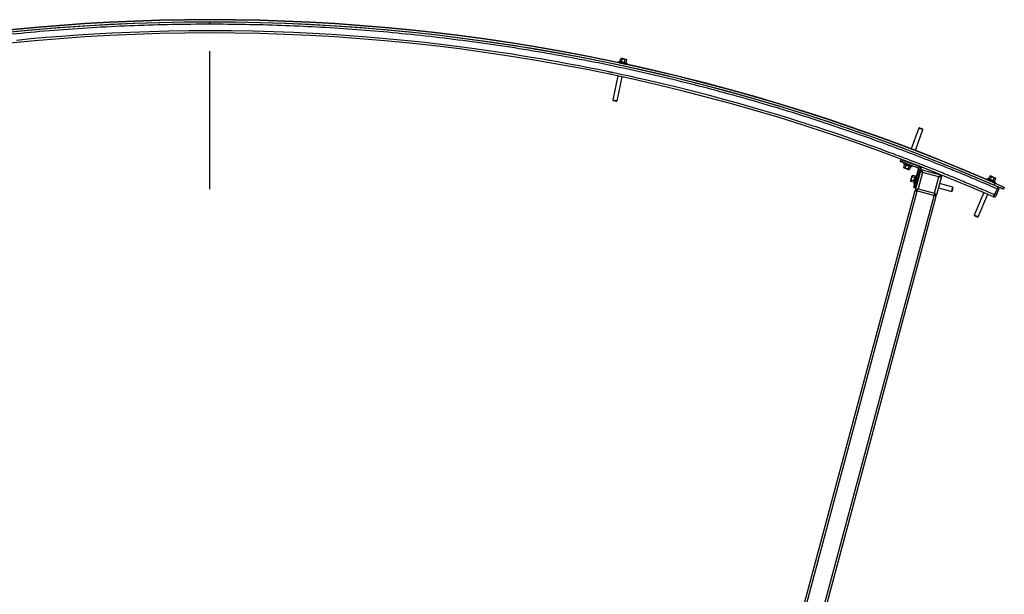
# Model space of a CAD drawing. Units: millimetres. Extents: x 108 to 3026, y 85 to 4445.
# Drawn here: x 1218 to 3026, y 3390 to 4445 of the extents above; entities that cross this region are included whole.
import ezdxf

# ---------------------------------------------------------------- set-up
doc = ezdxf.new("R2010")
doc.units = ezdxf.units.MM
doc.header["$LTSCALE"] = 20
doc.linetypes.add('CENTERX2', pattern=[20.32, 12.7, -2.54, 2.54, -2.54])

msp = doc.modelspace()

# ---------------------------------------------------------------- linework, layer by layer
at = {"color": 7, "linetype": 'CENTERX2'}
msp.add_line((1566.9, 4133.7), (1566.9, 4440.9), dxfattribs=at)
at = {"color": 7, "linetype": 'Continuous', "lineweight": 25}
for p, q in [((2319.9, 4368), (2317.5, 4367.7)), ((2320, 4368.2), (2321.3, 4374)), ((2322.1, 4374.2), (2321.3, 4374)), ((2321.3, 4374), (2322.8, 4374.1)), ((2321.3, 4365.7), (2321.3, 4365.7)), ((2322.8, 4367.6), (2324.1, 4373.4)), ((2328.5, 4366.4), (2329.7, 4372.1)), ((2329.1, 4364), (2329.1, 4364)), ((2329.7, 4372.1), (2331.2, 4372.3)), ((2331.3, 4365.8), (2332.5, 4371.5)), ((2333.4, 4364.3), (2331.4, 4365.6)), ((2332.5, 4371.5), (2331.9, 4372.1)), ((2316.2, 4341.9), (2306.8, 4298)), ((2314.6, 4296.3), (2324, 4340.2)), ((2306.8, 4298), (2307.3, 4297.1)), ((2313.8, 4295.7), (2314.6, 4296.3)), ((2868.8, 4246), (2855, 4208)), ((2862.4, 4205.2), (2876.3, 4243.3)), ((2869.7, 4246.5), (2868.8, 4246)), ((2876.3, 4243.3), (2875.9, 4244.2)), ((2834.9, 4185.1), (2836, 4188)), ((2867.2, 4172.9), (2837.8, 4183.6)), ((2839, 4186.9), (2838, 4184.1)), ((2838, 4184.1), (2867.4, 4173.3)), ((2868.4, 4176.2), (2839, 4186.9)), ((2839.1, 4187.3), (2868.6, 4176.6)), ((2842.7, 4179.5), (2840.7, 4174)), ((2840.9, 4181.2), (2842.6, 4179.7)), ((2845.4, 4178.5), (2843.4, 4173)), ((2846.6, 4185.1), (2846.5, 4184.7)), ((2850.9, 4176.6), (2848.8, 4171)), ((2854, 4181.9), (2854.1, 4182.2)), ((2840.7, 4174), (2841.3, 4173.3)), ((2843.4, 4173), (2841.9, 4173)), ((2851.5, 4170), (2850, 4170.1)), ((2850.7, 4169.8), (2851.5, 4170)), ((2853.6, 4175.6), (2851.5, 4170)), ((2853.7, 4175.7), (2856.1, 4175.7)), ((2857.1, 4159.3), (2856.5, 4158.7)), ((2862.8, 4157.8), (2857.1, 4159.3)), ((2860.3, 4140.2), (2868.4, 4170.5)), ((2868.9, 4170.3), (2860.8, 4140.1)), ((2862.7, 4133.7), (2871.8, 4167.5)), ((2864.4, 4159.8), (2863, 4157.9)), ((2863.7, 4139.3), (2871.8, 4169.6)), ((2867.4, 4173.3), (2868.4, 4176.2)), ((2875.6, 4164.4), (2867.6, 4134.5)), ((2871.8, 4169.6), (2868.9, 4170.3)), ((2872.3, 4169.4), (2871.8, 4167.5)), ((2874.9, 4169.3), (2908.7, 4160.2)), ((2905.6, 4156.4), (2875.6, 4164.4)), ((2853.9, 4149), (2854.1, 4148.1)), ((2854.1, 4148.1), (2854.1, 4149.7)), ((2859.8, 4146.6), (2854.1, 4148.1)), ((2860.6, 4149.4), (2854.9, 4150.9)), ((2856.4, 4156.5), (2856.3, 4158)), ((2862.1, 4155), (2856.4, 4156.5)), ((2860, 4146.4), (2860.2, 4144.1)), ((2897.5, 4126.4), (2905.6, 4156.4)), ((2910.4, 4157.2), (2901.4, 4123.3)), ((2931.4, 4137.6), (2906.9, 4144.1)), ((2996.8, 4152.6), (2994.5, 4152.7)), ((2997, 4152.7), (2999.4, 4158.1)), ((2997.8, 4150), (2997.8, 4150)), ((3000.3, 4158.2), (2999.4, 4158.1)), ((2999.4, 4158.1), (3000.9, 4158)), ((2999.7, 4151.5), (3002, 4157)), ((3005, 4149.3), (3007.3, 4154.7)), ((3005.1, 4146.9), (3005.1, 4146.9)), ((3005.9, 4146.1), (3006.1, 4146.5)), ((3006.7, 4141.4), (3008.3, 4145)), ((3007.3, 4154.7), (3008.8, 4154.5)), ((3007.6, 4148.1), (3010, 4153.5)), ((3009.4, 4146.3), (3007.7, 4147.9)), ((3010, 4153.5), (3009.4, 4154.3)), ((3010.6, 4144.5), (3010.5, 4144.1)), ((2590.3, 3117.1), (2862.1, 4131.3)), ((2594.2, 3116), (2865.9, 4130.3)), ((2862.9, 4136.2), (2860, 4137)), ((2860.8, 4140.1), (2863.7, 4139.3)), ((2898.3, 4121.6), (2864.5, 4130.6)), ((2867.6, 4134.5), (2897.5, 4126.4)), ((2904.9, 4136.4), (2929.3, 4129.8)), ((2929.3, 4129.8), (2930.2, 4130.3)), ((2931.9, 4136.7), (2931.4, 4137.6)), ((2988.1, 4127.6), (2970.3, 4086.4)), ((2977.6, 4083.2), (2995.5, 4124.5)), ((3006.8, 4121.2), (3013.6, 4136.7)), ((3007.2, 4121), (3014, 4136.5)), ((3012.6, 4134.5), (3007.8, 4123.5)), ((3015.9, 4134.6), (3009.9, 4120.9)), ((3013.6, 4136.7), (3014, 4136.5)), ((3025.7, 4137.4), (3024.1, 4133.7)), ((2625.1, 3107.7), (2896.9, 4122)), ((2629, 3106.7), (2900.7, 4120.9)), ((3006.2, 4119.8), (3006.6, 4119.6)), ((3006.8, 4121.2), (3007.2, 4121)), ((2970.3, 4086.4), (2970.7, 4085.5)), ((2976.7, 4082.9), (2977.6, 4083.2))]:
    msp.add_line(p, q, dxfattribs=at)
at = {"color": 7, "linetype": 'Continuous'}
for p, q in [((2836.1, 4188.4), (2868.6, 4176.6)), ((2836.1, 4188.4), (2868.6, 4176.6)), ((2836.1, 4188.4), (2868.6, 4176.6)), ((2836.1, 4188.4), (2868.6, 4176.6)), ((2872.3, 4169.4), (2863.4, 4136.1)), ((2872.3, 4169.4), (2863.4, 4136.1)), ((2872.3, 4169.4), (2863.4, 4136.1)), ((2872.3, 4169.4), (2863.4, 4136.1)), ((2869.5, 4176.3), (2874.7, 4174.4)), ((2869.5, 4176.3), (2874.7, 4174.4)), ((2869.5, 4176.3), (2874.7, 4174.4)), ((2869.5, 4176.3), (2874.7, 4174.4)), ((2872.6, 4170.4), (2874, 4175.7)), ((2872.6, 4170.4), (2874, 4175.7)), ((2872.6, 4170.4), (2874, 4175.7)), ((2872.6, 4170.4), (2874, 4175.7))]:
    msp.add_line(p, q, dxfattribs=at)
at = {"color": 7, "linetype": 'Continuous', "lineweight": 25, "flags": 128}
for points in [[(3007.8, 4123.5), (3005.1, 4124.6), (3002.3, 4125.8), (2999.2, 4127.2), (2996.2, 4128.5), (2994, 4129.4), (2991.2, 4130.7), (2988.3, 4131.9), (2986.6, 4132.6), (2984.7, 4133.5), (2982.4, 4134.4), (2980.1, 4135.4), (2977.5, 4136.5), (2975, 4137.6), (2972.6, 4138.6), (2970.2, 4139.6), (2966.1, 4141.4), (2963.7, 4142.4), (2960.9, 4143.6), (2957.1, 4145.2), (2954.1, 4146.4), (2950.8, 4147.8), (2947.1, 4149.4), (2943.5, 4150.8), (2941.8, 4151.5), (2937.3, 4153.4), (2931.6, 4155.7), (2924.7, 4158.6), (2923.6, 4159), (2922.4, 4159.5), (2922.4, 4159.5), (2922.3, 4159.5), (2922.3, 4159.6), (2921.9, 4159.7), (2920.6, 4160.3), (2918.5, 4161.1), (2915.6, 4162.2), (2912, 4163.7), (2907.6, 4165.5), (2901, 4168.2), (2893, 4171.3), (2883.8, 4175), (2873.3, 4179.1), (2863.1, 4183.1), (2851.8, 4187.4), (2849.2, 4188.4), (2846.5, 4189.4), (2843.7, 4190.5), (2840.9, 4191.5), (2838, 4192.6), (2836.1, 4193.4), (2836, 4193.4), (2834.2, 4194.1), (2831.4, 4195.1), (2827.3, 4196.7), (2822.1, 4198.6), (2815.6, 4201), (2807.8, 4203.9), (2798.9, 4207.2), (2788.7, 4210.9), (2777.3, 4215), (2764.8, 4219.4), (2751.2, 4224.2), (2736.4, 4229.3), (2720.4, 4234.8), (2707.6, 4239.1), (2694.2, 4243.6), (2680.1, 4248.2), (2677.4, 4249.1), (2674.6, 4250), (2671.8, 4250.9), (2669, 4251.8), (2666.2, 4252.7), (2663.3, 4253.6), (2660.7, 4254.4), (2650.4, 4257.7), (2629.8, 4264.1), (2609.6, 4270.3), (2575.6, 4280.5), (2542.7, 4289.9), (2510.8, 4298.7), (2480.1, 4307), (2450.5, 4314.6), (2422, 4321.7), (2397.8, 4327.5), (2374.6, 4333), (2352.2, 4338.1), (2337.9, 4341.3), (2324, 4344.3), (2312.1, 4346.8), (2306.9, 4347.9), (2306.3, 4348), (2305.6, 4348.2), (2304.9, 4348.3), (2304.3, 4348.5), (2303.6, 4348.6), (2302.9, 4348.7), (2302.8, 4348.8), (2302, 4348.9), (2301, 4349.1), (2299.7, 4349.4), (2297.4, 4349.9), (2294.4, 4350.5), (2290.9, 4351.3), (2285.7, 4352.3), (2279.7, 4353.5), (2272.8, 4354.9), (2265, 4356.5), (2256.2, 4358.2), (2245.4, 4360.3), (2233.4, 4362.6), (2220.3, 4365), (2206, 4367.6), (2190.6, 4370.4), (2174.3, 4373.2), (2157, 4376.1), (2138.5, 4379.2), (2118.9, 4382.3), (2099.3, 4385.3), (2078.6, 4388.3), (2057, 4391.4), (2034.3, 4394.4), (2010.6, 4397.4), (1985.9, 4400.4), (1961.7, 4403.2), (1936.5, 4405.9), (1910.5, 4408.5), (1883.5, 4410.9), (1855.7, 4413.3), (1823.5, 4415.7), (1790.3, 4418), (1755.8, 4419.9), (1720.3, 4421.6), (1683.6, 4423), (1645.8, 4424.1), (1606.9, 4424.7), (1566.9, 4424.9), (1528.9, 4424.7), (1491.8, 4424.1), (1455.8, 4423.2), (1420.7, 4421.9), (1386.7, 4420.4), (1353.7, 4418.6), (1323.6, 4416.7), (1294.3, 4414.6), (1265.9, 4412.3), (1238.5, 4409.9), (1211.9, 4407.3)], [(2317.5, 4366.5), (2317.5, 4366.5), (2317.8, 4366.5), (2318.4, 4366.3), (2319.3, 4366.1), (2320.5, 4365.9), (2322, 4365.6), (2323.6, 4365.2), (2325.2, 4364.9)], [(2322.8, 4374.1), (2322.5, 4374.2), (2322.3, 4374.2), (2322.2, 4374.2), (2322.1, 4374.2)], [(2327, 4373.2), (2326.4, 4373.3), (2325.7, 4373.5), (2325.1, 4373.6), (2324.6, 4373.7), (2324, 4373.8), (2323.5, 4373.9), (2323.1, 4374), (2322.8, 4374.1)], [(2325.2, 4364.9), (2326.9, 4364.5), (2328.5, 4364.2), (2329.9, 4363.9), (2331.1, 4363.6), (2332, 4363.4), (2332.7, 4363.3), (2332.9, 4363.2), (2332.9, 4363.2)], [(2327, 4373.2), (2327.6, 4373.1), (2328.3, 4372.9), (2328.9, 4372.8), (2329.4, 4372.7), (2330, 4372.6), (2330.5, 4372.4), (2330.9, 4372.4), (2331.2, 4372.3)], [(2331.9, 4372.1), (2331.8, 4372.1), (2331.7, 4372.2), (2331.5, 4372.2), (2331.2, 4372.3)], [(2306.8, 4298), (2306.8, 4297.9), (2307, 4297.9), (2307.6, 4297.8), (2308.5, 4297.6), (2309.5, 4297.4), (2310.7, 4297.1)], [(2307.3, 4297.1), (2307.4, 4297.1), (2307.8, 4297), (2308.5, 4296.9), (2309.5, 4296.7), (2310.5, 4296.4)], [(2310.5, 4296.4), (2311.6, 4296.2), (2312.5, 4296), (2313.2, 4295.9), (2313.7, 4295.8), (2313.8, 4295.7)], [(2310.7, 4297.1), (2311.8, 4296.9), (2312.9, 4296.6), (2313.7, 4296.5), (2314.3, 4296.3), (2314.6, 4296.3), (2314.6, 4296.3)], [(2872.6, 4244.7), (2871.5, 4245.1), (2870.5, 4245.4), (2869.6, 4245.7), (2869.1, 4245.9), (2868.8, 4246), (2868.8, 4246)], [(2872.8, 4245.3), (2871.8, 4245.7), (2870.9, 4246), (2870.2, 4246.3), (2869.8, 4246.4), (2869.7, 4246.5)], [(2876.3, 4243.3), (2876.3, 4243.3), (2876.1, 4243.4), (2875.5, 4243.6), (2874.7, 4243.9), (2873.7, 4244.3), (2872.6, 4244.7)], [(2875.9, 4244.2), (2875.8, 4244.2), (2875.4, 4244.4), (2874.7, 4244.6), (2873.8, 4245), (2872.8, 4245.3)], [(2834.9, 4185.1), (2835, 4185.1), (2835.2, 4185.1), (2835.5, 4185), (2835.8, 4184.8), (2836.3, 4184.7), (2836.8, 4184.5), (2837.4, 4184.3), (2838, 4184.1)], [(2837.8, 4183.6), (2837.3, 4183.8), (2836.8, 4183.9), (2836.4, 4184.1), (2836, 4184.2), (2835.7, 4184.3), (2835.4, 4184.4), (2835.3, 4184.5), (2835.2, 4184.5)], [(2839, 4186.9), (2838.4, 4187.1), (2837.8, 4187.3), (2837.3, 4187.5), (2836.9, 4187.6), (2836.5, 4187.8), (2836.2, 4187.9), (2836, 4187.9), (2836, 4188)], [(2836.6, 4188.3), (2836.7, 4188.2), (2836.8, 4188.2), (2837, 4188.1), (2837.4, 4188), (2837.7, 4187.9), (2838.2, 4187.7), (2838.7, 4187.5), (2839.1, 4187.3)], [(2839, 4186.9), (2839, 4187), (2839, 4187.1), (2839.1, 4187.1), (2839.1, 4187.2), (2839.1, 4187.3), (2839.1, 4187.3), (2839.1, 4187.3), (2839.1, 4187.3)], [(2868.4, 4176.2), (2868.4, 4176.3), (2868.5, 4176.3), (2868.5, 4176.4), (2868.5, 4176.5), (2868.5, 4176.6), (2868.5, 4176.6), (2868.6, 4176.6), (2868.6, 4176.6)], [(2841.3, 4173.3), (2841.3, 4173.3), (2841.4, 4173.2), (2841.6, 4173.1), (2841.9, 4173)], [(2846, 4171.6), (2845.3, 4171.8), (2844.7, 4172), (2844.2, 4172.2), (2843.6, 4172.4), (2843.1, 4172.6), (2842.6, 4172.8), (2842.2, 4172.9), (2841.9, 4173)], [(2846, 4171.6), (2846.6, 4171.3), (2847.2, 4171.1), (2847.8, 4170.9), (2848.3, 4170.7), (2848.8, 4170.5), (2849.3, 4170.3), (2849.7, 4170.2), (2850, 4170.1)], [(2850, 4170.1), (2850.3, 4170), (2850.5, 4169.9), (2850.6, 4169.9), (2850.7, 4169.8)], [(2856.5, 4158.7), (2856.5, 4158.6), (2856.4, 4158.5), (2856.4, 4158.3), (2856.3, 4158)], [(2868.4, 4170.5), (2868.5, 4170.5), (2868.5, 4170.5), (2868.5, 4170.5), (2868.6, 4170.4), (2868.7, 4170.4), (2868.7, 4170.4), (2868.8, 4170.4), (2868.9, 4170.3)], [(2871.8, 4169.6), (2871.9, 4169.5), (2872, 4169.5), (2872.1, 4169.5), (2872.2, 4169.5), (2872.2, 4169.5), (2872.3, 4169.5), (2872.3, 4169.4), (2872.3, 4169.4)], [(2875.6, 4164.4), (2874.9, 4165), (2874.2, 4165.6), (2873.5, 4166.1), (2872.9, 4166.6), (2872.4, 4167), (2872.1, 4167.3), (2871.9, 4167.5), (2871.8, 4167.5)], [(2875.6, 4164.4), (2875.5, 4165.4), (2875.3, 4166.3), (2875.2, 4167.1), (2875.1, 4167.9), (2875, 4168.5), (2874.9, 4168.9), (2874.9, 4169.2), (2874.9, 4169.3)], [(2905.6, 4156.4), (2906.2, 4157.1), (2906.7, 4157.9), (2907.3, 4158.5), (2907.8, 4159.1), (2908.1, 4159.6), (2908.4, 4159.9), (2908.6, 4160.1), (2908.7, 4160.2)], [(2854.1, 4149.7), (2854, 4149.4), (2853.9, 4149.2), (2853.9, 4149.1), (2853.9, 4149)], [(2855.2, 4153.8), (2855, 4153.2), (2854.8, 4152.6), (2854.7, 4152), (2854.5, 4151.4), (2854.4, 4150.9), (2854.3, 4150.4), (2854.2, 4150), (2854.1, 4149.7)], [(2855.2, 4153.8), (2855.4, 4154.5), (2855.5, 4155.1), (2855.7, 4155.7), (2855.8, 4156.3), (2856, 4156.8), (2856.1, 4157.3), (2856.2, 4157.7), (2856.3, 4158)], [(2905.6, 4156.4), (2906.5, 4156.5), (2907.4, 4156.7), (2908.3, 4156.8), (2909, 4156.9), (2909.6, 4157), (2910.1, 4157.1), (2910.3, 4157.1), (2910.4, 4157.2)], [(2994.2, 4151.6), (2994.2, 4151.6), (2994.5, 4151.5), (2995.1, 4151.2), (2995.9, 4150.8), (2997.1, 4150.3), (2998.4, 4149.8), (2999.9, 4149.1), (3001.5, 4148.4)], [(3000.9, 4158), (3000.6, 4158.1), (3000.4, 4158.2), (3000.3, 4158.2), (3000.3, 4158.2)], [(3004.8, 4156.2), (3004.2, 4156.5), (3003.7, 4156.8), (3003.1, 4157), (3002.6, 4157.2), (3002.1, 4157.4), (3001.6, 4157.6), (3001.2, 4157.8), (3000.9, 4158)], [(3001.5, 4148.4), (3003, 4147.8), (3004.5, 4147.1), (3005.9, 4146.5), (3007, 4146), (3007.9, 4145.7), (3008.5, 4145.4), (3008.7, 4145.3), (3008.7, 4145.3)], [(3004.8, 4156.2), (3005.4, 4156), (3006, 4155.7), (3006.6, 4155.5), (3007.1, 4155.2), (3007.6, 4155), (3008.1, 4154.8), (3008.5, 4154.7), (3008.8, 4154.5)], [(3009.4, 4154.3), (3009.4, 4154.3), (3009.3, 4154.3), (3009.1, 4154.4), (3008.8, 4154.5)], [(2859.6, 4137.6), (2859.7, 4137.7), (2859.7, 4137.8), (2859.8, 4138.1), (2859.8, 4138.4), (2860, 4138.8), (2860.1, 4139.2), (2860.2, 4139.7), (2860.3, 4140.2)], [(2860.8, 4140.1), (2860.7, 4139.5), (2860.5, 4138.9), (2860.4, 4138.4), (2860.2, 4137.9), (2860.1, 4137.5), (2860.1, 4137.3), (2860, 4137.1), (2860, 4137)], [(2860.3, 4140.2), (2860.4, 4140.2), (2860.4, 4140.2), (2860.4, 4140.2), (2860.5, 4140.2), (2860.6, 4140.2), (2860.6, 4140.2), (2860.7, 4140.1), (2860.8, 4140.1)], [(2864.5, 4130.6), (2864.5, 4130.6), (2863.8, 4130.8), (2863.2, 4131), (2862.7, 4131.1), (2862.4, 4131.2), (2862.2, 4131.3), (2862.1, 4131.3)], [(2862.7, 4133.7), (2862.8, 4133.7), (2863.1, 4133.8), (2863.5, 4133.8), (2864.2, 4133.9), (2864.9, 4134), (2865.7, 4134.2), (2866.6, 4134.3), (2867.6, 4134.5)], [(2862.9, 4136.2), (2862.9, 4136.3), (2863, 4136.5), (2863, 4136.8), (2863.1, 4137.2), (2863.3, 4137.6), (2863.4, 4138.2), (2863.6, 4138.7), (2863.7, 4139.3)], [(2863.7, 4139.3), (2863.8, 4139.3), (2863.9, 4139.3), (2864, 4139.3), (2864.1, 4139.2), (2864.1, 4139.2), (2864.2, 4139.2), (2864.2, 4139.2), (2864.2, 4139.2)], [(2864.5, 4130.6), (2864.6, 4130.7), (2864.7, 4130.9), (2865, 4131.3), (2865.4, 4131.8), (2865.9, 4132.3), (2866.4, 4133), (2867, 4133.7), (2867.6, 4134.5)], [(2898.3, 4121.6), (2898.3, 4121.7), (2898.2, 4122), (2898.2, 4122.4), (2898.1, 4123), (2898, 4123.7), (2897.8, 4124.6), (2897.7, 4125.5), (2897.5, 4126.4)], [(2901.4, 4123.3), (2901.3, 4123.4), (2901.1, 4123.6), (2900.7, 4123.9), (2900.2, 4124.3), (2899.7, 4124.7), (2899, 4125.3), (2898.3, 4125.8), (2897.5, 4126.4)], [(2929.3, 4129.8), (2929.3, 4129.8), (2929.4, 4130.1), (2929.5, 4130.7), (2929.8, 4131.5), (2930, 4132.6), (2930.3, 4133.7)], [(2930.2, 4130.3), (2930.2, 4130.4), (2930.3, 4130.8), (2930.5, 4131.6), (2930.7, 4132.5), (2931, 4133.5)], [(2930.3, 4133.7), (2930.6, 4134.8), (2930.9, 4135.9), (2931.2, 4136.7), (2931.3, 4137.3), (2931.4, 4137.6), (2931.4, 4137.6)], [(2931, 4133.5), (2931.3, 4134.6), (2931.5, 4135.5), (2931.7, 4136.2), (2931.8, 4136.6), (2931.9, 4136.7)], [(3013.6, 4136.7), (3013.7, 4137), (3013.8, 4137.3), (3013.9, 4137.5), (3014, 4137.7), (3014.1, 4137.9), (3014.1, 4138), (3014.2, 4138.1), (3014.2, 4138.1)], [(3014, 4136.5), (3014.1, 4136.8), (3014.3, 4137.1), (3014.4, 4137.3), (3014.5, 4137.5), (3014.5, 4137.7), (3014.6, 4137.8), (3014.6, 4137.9), (3014.6, 4137.9)], [(2900.7, 4120.9), (2900.6, 4121), (2900.4, 4121), (2900.1, 4121.1), (2899.6, 4121.2), (2899, 4121.4), (2898.3, 4121.6), (2898.3, 4121.6)], [(3006.2, 4119.8), (3006.2, 4119.8), (3006.2, 4119.9), (3006.3, 4120), (3006.3, 4120.2), (3006.4, 4120.4), (3006.5, 4120.6), (3006.6, 4120.9), (3006.8, 4121.2)], [(3006.6, 4119.6), (3006.6, 4119.6), (3006.7, 4119.7), (3006.7, 4119.8), (3006.8, 4120), (3006.9, 4120.2), (3007, 4120.4), (3007.1, 4120.7), (3007.2, 4121)], [(2970.3, 4086.4), (2970.3, 4086.4), (2970.5, 4086.3), (2971.1, 4086.1), (2971.9, 4085.7), (2972.9, 4085.3), (2974, 4084.8)], [(2970.7, 4085.5), (2970.7, 4085.5), (2971.1, 4085.3), (2971.8, 4085), (2972.7, 4084.6), (2973.7, 4084.2)], [(2973.7, 4084.2), (2974.7, 4083.8), (2975.6, 4083.4), (2976.2, 4083.1), (2976.6, 4082.9), (2976.7, 4082.9)], [(2974, 4084.8), (2975, 4084.4), (2976, 4083.9), (2976.8, 4083.6), (2977.4, 4083.3), (2977.6, 4083.2), (2977.6, 4083.2)]]:
    msp.add_lwpolyline(points, dxfattribs=at)
at = {"color": 8, "linetype": 'Continuous', "lineweight": 25, "flags": 128}
for points in [[(2317.5, 4367.7), (2317.6, 4367.7), (2317.9, 4367.6), (2318.6, 4367.5), (2319.6, 4367.3), (2320.8, 4367), (2322.2, 4366.7), (2323.8, 4366.4), (2325.5, 4366)], [(2325.5, 4366), (2327.1, 4365.7), (2328.7, 4365.3), (2330.1, 4365), (2331.3, 4364.8), (2332.3, 4364.5), (2333, 4364.4), (2333.3, 4364.3), (2333.4, 4364.3)], [(2848.5, 4178.5), (2846.9, 4179), (2845.4, 4179.6), (2844, 4180.1), (2842.8, 4180.5), (2841.9, 4180.9), (2841.2, 4181.1), (2840.9, 4181.2), (2840.9, 4181.2)], [(2856.1, 4175.7), (2856, 4175.7), (2855.7, 4175.8), (2855.1, 4176.1), (2854.1, 4176.4), (2852.9, 4176.8), (2851.6, 4177.3), (2850.1, 4177.9), (2848.5, 4178.5)], [(2862.3, 4151.9), (2862.7, 4153.6), (2863.1, 4155.1), (2863.5, 4156.5), (2863.8, 4157.8), (2864.1, 4158.7), (2864.3, 4159.4), (2864.4, 4159.7), (2864.4, 4159.8)], [(2860.2, 4144.1), (2860.2, 4144.2), (2860.3, 4144.5), (2860.5, 4145.2), (2860.7, 4146.1), (2861, 4147.3), (2861.4, 4148.8), (2861.8, 4150.3), (2862.3, 4151.9)], [(2994.5, 4152.7), (2994.5, 4152.7), (2994.9, 4152.6), (2995.5, 4152.3), (2996.4, 4151.9), (2997.6, 4151.4), (2998.9, 4150.8), (3000.4, 4150.2), (3001.9, 4149.5)], [(3001.9, 4149.5), (3003.5, 4148.8), (3005, 4148.2), (3006.3, 4147.6), (3007.5, 4147.1), (3008.4, 4146.7), (3009, 4146.4), (3009.3, 4146.3), (3009.4, 4146.3)]]:
    msp.add_lwpolyline(points, dxfattribs=at)
at = {"color": 7, "linetype": 'Continuous'}
for centre, radius, start, end in [((1566.9, 830.9), 3610, 66.1929, 113.8071), ((1566.9, 830.9), 3614, 66.457, 113.543), ((1566.9, 830.9), 3614, 66.457, 113.543), ((1566.9, 830.9), 3614, 66.457, 113.543), ((1566.9, 830.9), 3614, 66.457, 113.543), ((2866.5, 4171), 6, 345, 70), ((2866.5, 4171), 6, 345, 70), ((2866.5, 4171), 6, 345, 70), ((2866.5, 4171), 6, 345, 70)]:
    msp.add_arc(centre, radius, start, end, dxfattribs=at)
at = {"color": 7, "linetype": 'Continuous', "lineweight": 25}
for centre, radius, start, end in [((1566.9, 830.9), 3614, 66.4941, 113.5059), ((1566.9, 830.9), 3610, 66.4944, 113.5056), ((1566.9, 830.9), 3614.4, 66.5363, 113.4637), ((1566.9, 830.9), 3590, 66.3655, 113.6345), ((2317.6, 4367.1), 0.6, 97.8895, 257.8895), ((2333.1, 4363.8), 0.6, 257.8895, 57.8895), ((2835.4, 4185), 0.5, 160, 250), ((2836.4, 4187.8), 0.5, 70, 160), ((2435.3, 4330.4), 428.4, 339.959, 340.0258), ((2841.2, 4181.7), 0.6, 70, 230), ((2856.1, 4176.3), 0.6, 270, 70), ((2866.5, 4171), 6, 345, 70), ((2864.9, 4159.4), 0.6, 345, 145), ((2886, 4166.3), 20, 159.2793, 160.7148), ((2866.5, 4171), 2, 345, 70), ((2866.5, 4171), 2.5, 345, 70), ((2866.5, 4171), 5.5, 345, 70), ((2874.2, 4166.9), 2.5, 75, 165), ((2908, 4157.8), 2.5, 345, 75), ((2860.8, 4144.2), 0.6, 185, 345), ((2994.5, 4152.1), 0.6, 86.6156, 246.6156), ((3009, 4145.9), 0.6, 246.6156, 46.6156), ((2860.1, 4137.5), 0.5, 165, 255), ((2865.1, 4133.1), 2.5, 165, 255), ((2863, 4136.7), 0.5, 255, 345), ((2899, 4124), 2.5, 255, 345), ((3013.6, 4135.6), 2.5, 336.3655, 66.3655), ((3007.6, 4121.9), 2.5, 246.3655, 336.3655)]:
    msp.add_arc(centre, radius, start, end, dxfattribs=at)
for centre, start_param, end_param in [((3013.6, 4135.6), 0, 1.570796), ((3007.6, 4121.9), 4.712389, 6.283185)]:
    msp.add_ellipse(centre, major_axis=(2.29, -1), ratio=0.4, start_param=start_param, end_param=end_param, dxfattribs=at)
for points, knots in [([(3012.6, 4134.5), (3011.4, 4135), (3009.4, 4135.8), (3006.4, 4137.2), (3003.4, 4138.4), (3000.4, 4139.8), (2997.3, 4141.1), (2994.3, 4142.4), (2990.7, 4144), (2986.2, 4145.9), (2980.7, 4148.2), (2972, 4151.9), (2960.2, 4156.9), (2941.4, 4164.7), (2918.7, 4174), (2885, 4187.5), (2844.2, 4203.3), (2793, 4222.2), (2738.5, 4241.5), (2680.5, 4260.8), (2620.9, 4279.6), (2559.5, 4297.8), (2496.4, 4315.3), (2433.1, 4331.6), (2369.4, 4346.7), (2304.1, 4361), (2237.4, 4374.3), (2169, 4386.5), (2100.5, 4397.5), (2031.7, 4407.1), (1962.8, 4415.3), (1895.1, 4422.2), (1828.5, 4427.6), (1763.2, 4431.8), (1697.8, 4434.7), (1632.4, 4436.5), (1565.6, 4437.1), (1497.5, 4436.5), (1428.1, 4434.5), (1358.8, 4431.1), (1289.5, 4426.5), (1220.4, 4420.4), (1152.6, 4413.3), (1086.4, 4405), (1021.6, 4395.6), (957, 4385.2), (892.6, 4373.5), (827.1, 4360.4), (760.6, 4345.8), (693.1, 4329.7), (625.9, 4312.2), (559.1, 4293.4), (492.6, 4273.4), (429.2, 4252.9), (368.8, 4232.2), (311.3, 4211.4), (264.9, 4193.7), (229.3, 4179.7), (204.4, 4169.6), (182.3, 4160.5), (163.2, 4152.5), (150.1, 4146.9), (139.8, 4142.5), (134.1, 4140), (129.8, 4138.1), (127.1, 4137), (124.2, 4135.7), (122.4, 4134.9), (121.3, 4134.5)], [0, 0, 0, 0, 0.001262, 0.002227, 0.003351, 0.004454, 0.005612, 0.006701, 0.007721, 0.009658, 0.011652, 0.013698, 0.019206, 0.024583, 0.034248, 0.043907, 0.061153, 0.078401, 0.098934, 0.119467, 0.140001, 0.162001, 0.184001, 0.206, 0.228001, 0.250001, 0.273334, 0.296667, 0.320001, 0.343334, 0.366667, 0.39, 0.412, 0.434, 0.456, 0.478, 0.5, 0.523333, 0.546667, 0.57, 0.593333, 0.616666, 0.64, 0.662, 0.684, 0.706, 0.728, 0.75, 0.773333, 0.796666, 0.82, 0.843333, 0.866666, 0.889999, 0.910533, 0.931066, 0.9516, 0.960634, 0.969654, 0.978737, 0.984654, 0.990567, 0.993167, 0.995854, 0.996855, 0.997927, 0.998807, 1, 1, 1, 1]), ([(2319.9, 4368), (2319.9, 4368), (2319.9, 4368), (2319.9, 4368.1), (2320, 4368.1), (2320, 4368.1), (2320, 4368.2), (2320, 4368.2)], [0, 0, 0, 0, 0.011751, 0.266349, 0.528194, 0.763027, 1, 1, 1, 1]), ([(2322.7, 4367.4), (2322.7, 4367.4), (2322.5, 4367.6), (2321.9, 4367.9), (2321, 4368.1), (2320.2, 4368.1), (2319.9, 4368)], [0, 0, 0, 0, 0.053906, 0.269647, 0.630959, 1, 1, 1, 1]), ([(2320, 4368.2), (2320.5, 4368.2), (2321.5, 4368.3), (2322.4, 4367.8), (2322.8, 4367.6)], [0, 0, 0, 0, 0.49165, 1, 1, 1, 1]), ([(2322.8, 4367.6), (2322.8, 4367.6), (2322.8, 4367.5), (2322.8, 4367.5), (2322.8, 4367.4), (2322.8, 4367.4), (2322.7, 4367.4), (2322.7, 4367.4)], [0, 0, 0, 0, 0.236605, 0.472007, 0.733787, 0.988066, 1, 1, 1, 1]), ([(2328.5, 4366.2), (2328.4, 4366.2), (2327.9, 4366.4), (2326.7, 4366.8), (2324.9, 4367.3), (2323.5, 4367.4), (2322.7, 4367.4)], [0, 0, 0, 0, 0.053896, 0.269629, 0.630955, 1, 1, 1, 1]), ([(2322.8, 4374.1), (2322.8, 4374.1), (2323.3, 4374), (2323.7, 4373.7), (2324.1, 4373.4)], [0, 0, 0, 0, 0.070185, 1, 1, 1, 1]), ([(2322.8, 4367.6), (2323.8, 4367.5), (2325.7, 4367.4), (2327.6, 4366.7), (2328.5, 4366.4)], [0, 0, 0, 0, 0.49165, 1, 1, 1, 1]), ([(2324.1, 4373.4), (2324.3, 4373.4), (2325.3, 4373.4), (2326.2, 4373.3), (2327, 4373.2)], [0, 0, 0, 0, 0.210994, 1, 1, 1, 1]), ([(2327, 4373.2), (2327.2, 4373.1), (2328.2, 4372.9), (2329.1, 4372.5), (2329.7, 4372.1)], [0, 0, 0, 0, 0.231843, 1, 1, 1, 1]), ([(2328.5, 4366.4), (2328.5, 4366.3), (2328.5, 4366.3), (2328.5, 4366.3), (2328.5, 4366.2), (2328.5, 4366.2), (2328.5, 4366.2), (2328.5, 4366.2)], [0, 0, 0, 0, 0.237363, 0.472213, 0.73408, 0.988157, 1, 1, 1, 1]), ([(2328.5, 4366.4), (2329, 4366.4), (2330, 4366.5), (2330.9, 4366), (2331.3, 4365.8)], [0, 0, 0, 0, 0.491644, 1, 1, 1, 1]), ([(2331.4, 4365.6), (2331.4, 4365.6), (2331.1, 4365.7), (2330.5, 4366), (2329.6, 4366.3), (2328.9, 4366.2), (2328.5, 4366.2)], [0, 0, 0, 0, 0.0539, 0.269644, 0.630953, 1, 1, 1, 1]), ([(2331.2, 4372.3), (2331.3, 4372.3), (2331.7, 4372.2), (2332.2, 4371.8), (2332.5, 4371.5)], [0, 0, 0, 0, 0.070211, 1, 1, 1, 1]), ([(2331.3, 4365.8), (2331.3, 4365.7), (2331.3, 4365.7), (2331.3, 4365.6), (2331.4, 4365.6), (2331.4, 4365.6), (2331.4, 4365.6), (2331.4, 4365.6)], [0, 0, 0, 0, 0.236242, 0.471859, 0.733375, 0.988049, 1, 1, 1, 1]), ([(2842.6, 4179.7), (2842.7, 4179.7), (2842.9, 4179.5), (2843.4, 4179.1), (2844.3, 4178.8), (2845, 4178.7), (2845.4, 4178.7)], [0, 0, 0, 0, 0.053899, 0.269646, 0.630956, 1, 1, 1, 1]), ([(2842.7, 4179.5), (2842.7, 4179.5), (2842.7, 4179.6), (2842.7, 4179.6), (2842.7, 4179.7), (2842.7, 4179.7), (2842.6, 4179.7), (2842.6, 4179.7)], [0, 0, 0, 0, 0.2363172, 0.4721168, 0.7337372, 0.9879433, 1, 1, 1, 1]), ([(2845.4, 4178.5), (2844.9, 4178.6), (2843.9, 4178.6), (2843.1, 4179.2), (2842.7, 4179.5)], [0, 0, 0, 0, 0.4916475, 1, 1, 1, 1]), ([(2845.4, 4178.7), (2845.5, 4178.7), (2846, 4178.4), (2847.1, 4177.8), (2848.8, 4177.1), (2850.3, 4176.8), (2851, 4176.7)], [0, 0, 0, 0, 0.053913, 0.269644, 0.630953, 1, 1, 1, 1]), ([(2845.4, 4178.5), (2845.4, 4178.5), (2845.4, 4178.6), (2845.4, 4178.6), (2845.4, 4178.7), (2845.4, 4178.7), (2845.4, 4178.7), (2845.4, 4178.7)], [0, 0, 0, 0, 0.236483, 0.472103, 0.733835, 0.988184, 1, 1, 1, 1]), ([(2850.9, 4176.6), (2849.9, 4176.8), (2848, 4177.2), (2846.3, 4178.1), (2845.4, 4178.5)], [0, 0, 0, 0, 0.491657, 1, 1, 1, 1]), ([(2850.9, 4176.6), (2850.9, 4176.6), (2850.9, 4176.6), (2850.9, 4176.6), (2850.9, 4176.7), (2851, 4176.7), (2851, 4176.7), (2851, 4176.7)], [0, 0, 0, 0, 0.236675, 0.472001, 0.733695, 0.988385, 1, 1, 1, 1]), ([(2853.6, 4175.6), (2853.1, 4175.6), (2852.1, 4175.7), (2851.3, 4176.3), (2850.9, 4176.6)], [0, 0, 0, 0, 0.491652, 1, 1, 1, 1]), ([(2851, 4176.7), (2851, 4176.7), (2851.2, 4176.5), (2851.7, 4176.1), (2852.6, 4175.7), (2853.4, 4175.7), (2853.7, 4175.7)], [0, 0, 0, 0, 0.053904, 0.269641, 0.630954, 1, 1, 1, 1]), ([(2841.9, 4173), (2841.9, 4173.1), (2841.4, 4173.2), (2841, 4173.6), (2840.7, 4174)], [0, 0, 0, 0, 0.070217, 1, 1, 1, 1]), ([(2846, 4171.6), (2845.8, 4171.6), (2844.8, 4172), (2844, 4172.5), (2843.4, 4173)], [0, 0, 0, 0, 0.231842, 1, 1, 1, 1]), ([(2848.8, 4171), (2848.6, 4171), (2847.6, 4171.1), (2846.7, 4171.3), (2846, 4171.6)], [0, 0, 0, 0, 0.210993, 1, 1, 1, 1]), ([(2850, 4170.1), (2850, 4170.1), (2849.5, 4170.3), (2849.2, 4170.6), (2848.8, 4171)], [0, 0, 0, 0, 0.07018, 1, 1, 1, 1]), ([(2853.7, 4175.7), (2853.7, 4175.7), (2853.7, 4175.7), (2853.7, 4175.7), (2853.6, 4175.7), (2853.6, 4175.6), (2853.6, 4175.6), (2853.6, 4175.6)], [0, 0, 0, 0, 0.011709, 0.266294, 0.527619, 0.763188, 1, 1, 1, 1]), ([(2856.3, 4158), (2856.3, 4158.1), (2856.4, 4158.5), (2856.8, 4158.9), (2857.1, 4159.3)], [0, 0, 0, 0, 0.070205, 1, 1, 1, 1]), ([(2854.1, 4149.7), (2854.1, 4149.7), (2854.2, 4150.2), (2854.5, 4150.6), (2854.9, 4150.9)], [0, 0, 0, 0, 0.070193, 1, 1, 1, 1]), ([(2854.9, 4150.9), (2854.9, 4151.1), (2854.9, 4152.1), (2855, 4153.1), (2855.2, 4153.8)], [0, 0, 0, 0, 0.211002, 1, 1, 1, 1]), ([(2855.2, 4153.8), (2855.2, 4154.1), (2855.5, 4155), (2856, 4155.9), (2856.4, 4156.5)], [0, 0, 0, 0, 0.231857, 1, 1, 1, 1]), ([(2859.8, 4146.6), (2859.8, 4147.1), (2859.8, 4148.1), (2860.3, 4149), (2860.6, 4149.4)], [0, 0, 0, 0, 0.4916491, 1, 1, 1, 1]), ([(2860, 4146.4), (2860, 4146.4), (2860, 4146.5), (2860, 4146.5), (2859.9, 4146.6), (2859.9, 4146.6), (2859.9, 4146.6), (2859.8, 4146.6)], [0, 0, 0, 0, 0.011749, 0.266284, 0.527677, 0.763515, 1, 1, 1, 1]), ([(2860.7, 4149.3), (2860.7, 4149.3), (2860.5, 4149), (2860.2, 4148.5), (2859.9, 4147.6), (2860, 4146.8), (2860, 4146.4)], [0, 0, 0, 0, 0.05391, 0.269636, 0.630952, 1, 1, 1, 1]), ([(2860.6, 4149.4), (2860.7, 4150.4), (2860.9, 4152.3), (2861.7, 4154.1), (2862.1, 4155)], [0, 0, 0, 0, 0.4916517, 1, 1, 1, 1]), ([(2860.6, 4149.4), (2860.6, 4149.4), (2860.6, 4149.4), (2860.7, 4149.4), (2860.7, 4149.3), (2860.7, 4149.3), (2860.7, 4149.3), (2860.7, 4149.3)], [0, 0, 0, 0, 0.236716, 0.472389, 0.733674, 0.987904, 1, 1, 1, 1]), ([(2862.3, 4155), (2862.2, 4154.9), (2862, 4154.4), (2861.5, 4153.3), (2861, 4151.5), (2860.8, 4150), (2860.7, 4149.3)], [0, 0, 0, 0, 0.053894, 0.269635, 0.630948, 1, 1, 1, 1]), ([(2862.1, 4155), (2862.1, 4155.5), (2862.1, 4156.5), (2862.6, 4157.3), (2862.8, 4157.8)], [0, 0, 0, 0, 0.491647, 1, 1, 1, 1]), ([(2862.1, 4155), (2862.1, 4155), (2862.1, 4155), (2862.2, 4155), (2862.2, 4155), (2862.3, 4155), (2862.3, 4155), (2862.3, 4155)], [0, 0, 0, 0, 0.236958, 0.472442, 0.734077, 0.988256, 1, 1, 1, 1]), ([(2863, 4157.9), (2863, 4157.8), (2862.8, 4157.6), (2862.5, 4157), (2862.2, 4156.1), (2862.2, 4155.4), (2862.3, 4155)], [0, 0, 0, 0, 0.0538913, 0.269644, 0.6309507, 1, 1, 1, 1]), ([(2862.8, 4157.8), (2862.8, 4157.8), (2862.9, 4157.8), (2862.9, 4157.8), (2863, 4157.8), (2863, 4157.8), (2863, 4157.9), (2863, 4157.9)], [0, 0, 0, 0, 0.236376, 0.471991, 0.733891, 0.988194, 1, 1, 1, 1]), ([(2996.8, 4152.6), (2996.8, 4152.6), (2996.9, 4152.6), (2996.9, 4152.6), (2996.9, 4152.6), (2997, 4152.6), (2997, 4152.7), (2997, 4152.7)], [0, 0, 0, 0, 0.01171, 0.266231, 0.527548, 0.763011, 1, 1, 1, 1]), ([(2999.5, 4151.4), (2999.5, 4151.5), (2999.3, 4151.6), (2998.8, 4152), (2998, 4152.5), (2997.2, 4152.5), (2996.8, 4152.6)], [0, 0, 0, 0, 0.053912, 0.269646, 0.630963, 1, 1, 1, 1]), ([(2997, 4152.7), (2997.5, 4152.6), (2998.5, 4152.5), (2999.3, 4151.9), (2999.7, 4151.5)], [0, 0, 0, 0, 0.491643, 1, 1, 1, 1]), ([(2999.7, 4151.5), (2999.7, 4151.5), (2999.6, 4151.5), (2999.6, 4151.5), (2999.6, 4151.4), (2999.6, 4151.4), (2999.5, 4151.4), (2999.5, 4151.4)], [0, 0, 0, 0, 0.2368802, 0.4722692, 0.7336691, 0.9880894, 1, 1, 1, 1]), ([(3005, 4149.1), (3004.9, 4149.1), (3004.4, 4149.4), (3003.4, 4150.1), (3001.7, 4150.9), (3000.3, 4151.2), (2999.5, 4151.4)], [0, 0, 0, 0, 0.053918, 0.269649, 0.630951, 1, 1, 1, 1]), ([(2999.7, 4151.5), (3000.6, 4151.3), (3002.5, 4150.8), (3004.1, 4149.8), (3005, 4149.3)], [0, 0, 0, 0, 0.491645, 1, 1, 1, 1]), ([(3000.9, 4158), (3000.9, 4157.9), (3001.3, 4157.7), (3001.7, 4157.3), (3002, 4157)], [0, 0, 0, 0, 0.070191, 1, 1, 1, 1]), ([(3002, 4157), (3002.2, 4156.9), (3003.2, 4156.8), (3004.1, 4156.5), (3004.8, 4156.2)], [0, 0, 0, 0, 0.211005, 1, 1, 1, 1]), ([(3004.8, 4156.2), (3005.1, 4156.1), (3005.9, 4155.7), (3006.7, 4155.1), (3007.3, 4154.7)], [0, 0, 0, 0, 0.231853, 1, 1, 1, 1]), ([(3005, 4149.3), (3005, 4149.2), (3005, 4149.2), (3004.9, 4149.2), (3004.9, 4149.1), (3005, 4149.1), (3005, 4149.1), (3005, 4149.1)], [0, 0, 0, 0, 0.236181, 0.472113, 0.733719, 0.988183, 1, 1, 1, 1]), ([(3005, 4149.3), (3005.5, 4149.2), (3006.4, 4149.1), (3007.2, 4148.4), (3007.6, 4148.1)], [0, 0, 0, 0, 0.491648, 1, 1, 1, 1]), ([(3007.7, 4147.9), (3007.6, 4147.9), (3007.4, 4148.1), (3006.9, 4148.5), (3006.1, 4149), (3005.3, 4149), (3005, 4149.1)], [0, 0, 0, 0, 0.053897, 0.269642, 0.630953, 1, 1, 1, 1]), ([(3006.1, 4146.5), (3006.6, 4146.2), (3007.6, 4145.8), (3009, 4145.2), (3010, 4144.7), (3010.6, 4144.5), (3010.6, 4144.5), (3010.6, 4144.5)], [0, 0, 0, 0, 0.214695, 0.429385, 0.644078, 0.858778, 1, 1, 1, 1]), ([(3024.1, 4133.7), (3024.1, 4133.8), (3024, 4133.8), (3023.2, 4134.1), (3022, 4134.7), (3020.4, 4135.4), (3018.4, 4136.3), (3016, 4137.3), (3013.4, 4138.5), (3010.3, 4139.8), (3008, 4140.8), (3006.7, 4141.4)], [0, 0, 0, 0, 0.107397, 0.214799, 0.322199, 0.4296, 0.536997, 0.644395, 0.751795, 0.859193, 1, 1, 1, 1]), ([(3007.6, 4148.1), (3007.6, 4148.1), (3007.6, 4148.1), (3007.6, 4148), (3007.6, 4147.9), (3007.7, 4147.9), (3007.7, 4147.9), (3007.7, 4147.9)], [0, 0, 0, 0, 0.236364, 0.471913, 0.733339, 0.987971, 1, 1, 1, 1]), ([(3008.3, 4145), (3009.3, 4144.6), (3011.3, 4143.8), (3014.1, 4142.5), (3016.8, 4141.3), (3019.2, 4140.3), (3021.4, 4139.3), (3023.2, 4138.5), (3024.5, 4137.9), (3025.5, 4137.5), (3025.7, 4137.4), (3025.7, 4137.4)], [0, 0, 0, 0, 0.105865, 0.214802, 0.320666, 0.429604, 0.535467, 0.644401, 0.750265, 0.859201, 1, 1, 1, 1]), ([(3008.8, 4154.5), (3008.9, 4154.5), (3009.3, 4154.3), (3009.6, 4153.9), (3010, 4153.5)], [0, 0, 0, 0, 0.070209, 1, 1, 1, 1])]:
    msp.add_open_spline(points, degree=3, knots=knots, dxfattribs=at)

doc.saveas('drawing.dxf')
